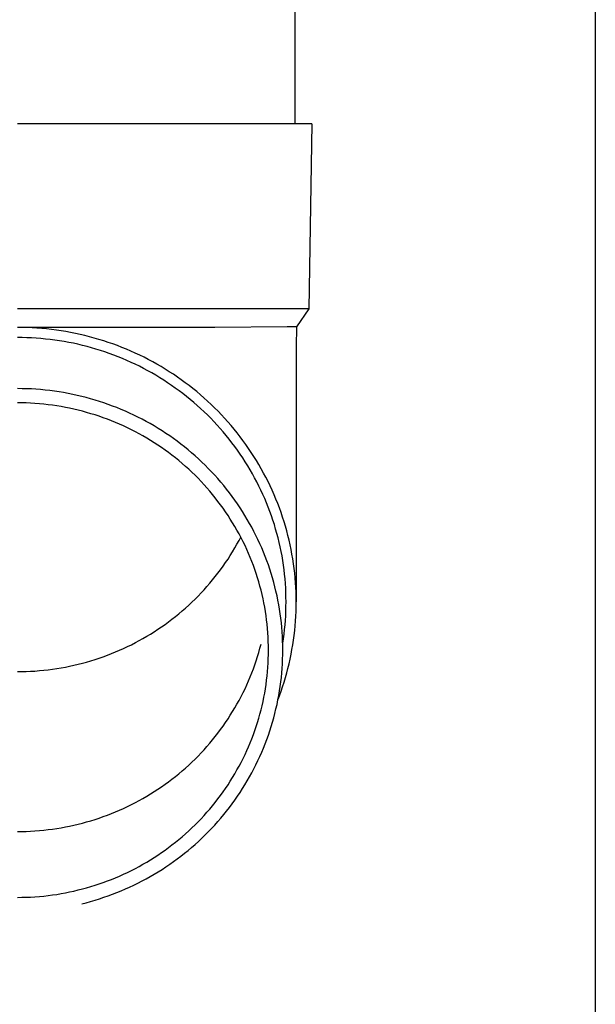
# Model space of a CAD drawing. Units: millimetres. Extents: x 0 to 42050, y 0 to 29700.
# Drawn here: x 19087 to 19150, y 4069 to 4175 of the extents above; entities that cross this region are included whole.
import ezdxf

# ---------------------------------------------------------------- set-up
doc = ezdxf.new("R2010")
doc.units = ezdxf.units.MM
doc.layers.add('YKK_13', color=4, linetype='Continuous', lineweight=30)
doc.layers.add('YKK_A1', color=4, linetype='Continuous', lineweight=30)

msp = doc.modelspace()

# ---------------------------------------------------------------- linework, layer by layer
at = {"layer": 'YKK_13'}
for p, q in [((19117.1, 4249), (19117.1, 4164.07)), ((19117.85, 4164.07), (19087.1, 4164.07)), ((19118.95, 4164.07), (19117.85, 4164.07)), ((19118.95, 4164.07), (19118.6, 4144.07)), ((19118.6, 4144.07), (19087.1, 4144.07)), ((19118.6, 4144.07), (19117.29, 4142.13)), ((19087.63, 4142.07), (19087.1, 4142.07)), ((19108.45, 4142.07), (19087.1, 4142.07)), ((19088.15, 4142.05), (19087.63, 4142.07)), ((19088.68, 4142.03), (19088.15, 4142.05)), ((19089.2, 4142), (19088.68, 4142.03)), ((19089.73, 4141.96), (19089.2, 4142)), ((19116.26, 4142.13), (19108.45, 4142.07)), ((19117.29, 4142.13), (19116.26, 4142.13)), ((19117.29, 4142.13), (19117.25, 4139.97)), ((19087.61, 4140.97), (19087.1, 4140.97)), ((19088.11, 4140.95), (19087.61, 4140.97)), ((19088.62, 4140.93), (19088.11, 4140.95)), ((19089.13, 4140.9), (19088.62, 4140.93)), ((19090.25, 4141.91), (19089.73, 4141.96)), ((19090.77, 4141.85), (19090.25, 4141.91)), ((19091.3, 4141.78), (19090.77, 4141.85)), ((19091.82, 4141.71), (19091.3, 4141.78)), ((19092.33, 4141.62), (19091.82, 4141.71)), ((19092.85, 4141.53), (19092.33, 4141.62)), ((19093.37, 4141.42), (19092.85, 4141.53)), ((19093.88, 4141.31), (19093.37, 4141.42)), ((19094.39, 4141.19), (19093.88, 4141.31)), ((19094.9, 4141.06), (19094.39, 4141.19)), ((19095.41, 4140.92), (19094.9, 4141.06)), ((19095.91, 4140.77), (19095.41, 4140.92)), ((19089.63, 4140.86), (19089.13, 4140.9)), ((19090.14, 4140.81), (19089.63, 4140.86)), ((19090.64, 4140.76), (19090.14, 4140.81)), ((19091.14, 4140.69), (19090.64, 4140.76)), ((19091.64, 4140.62), (19091.14, 4140.69)), ((19092.14, 4140.54), (19091.64, 4140.62)), ((19092.64, 4140.45), (19092.14, 4140.54)), ((19093.14, 4140.35), (19092.64, 4140.45)), ((19093.63, 4140.24), (19093.14, 4140.35)), ((19094.13, 4140.12), (19093.63, 4140.24)), ((19094.62, 4140), (19094.13, 4140.12)), ((19095.11, 4139.86), (19094.62, 4140)), ((19095.59, 4139.72), (19095.11, 4139.86)), ((19096.42, 4140.62), (19095.91, 4140.77)), ((19096.91, 4140.45), (19096.42, 4140.62)), ((19097.41, 4140.28), (19096.91, 4140.45)), ((19097.9, 4140.1), (19097.41, 4140.28)), ((19098.39, 4139.91), (19097.9, 4140.1)), ((19098.88, 4139.71), (19098.39, 4139.91)), ((19117.25, 4139.97), (19117.25, 4112.38)), ((19096.08, 4139.57), (19095.59, 4139.72)), ((19096.56, 4139.41), (19096.08, 4139.57)), ((19097.03, 4139.25), (19096.56, 4139.41)), ((19097.51, 4139.07), (19097.03, 4139.25)), ((19097.98, 4138.89), (19097.51, 4139.07)), ((19098.45, 4138.7), (19097.98, 4138.89)), ((19099.36, 4139.5), (19098.88, 4139.71)), ((19099.84, 4139.29), (19099.36, 4139.5)), ((19100.32, 4139.07), (19099.84, 4139.29)), ((19100.79, 4138.84), (19100.32, 4139.07)), ((19101.25, 4138.6), (19100.79, 4138.84)), ((19098.91, 4138.5), (19098.45, 4138.7)), ((19099.38, 4138.29), (19098.91, 4138.5)), ((19099.83, 4138.08), (19099.38, 4138.29)), ((19100.29, 4137.86), (19099.83, 4138.08)), ((19100.74, 4137.62), (19100.29, 4137.86)), ((19101.72, 4138.35), (19101.25, 4138.6)), ((19102.17, 4138.09), (19101.72, 4138.35)), ((19102.63, 4137.83), (19102.17, 4138.09)), ((19103.08, 4137.56), (19102.63, 4137.83)), ((19101.18, 4137.39), (19100.74, 4137.62)), ((19101.62, 4137.14), (19101.18, 4137.39)), ((19102.06, 4136.89), (19101.62, 4137.14)), ((19102.49, 4136.63), (19102.06, 4136.89)), ((19103.52, 4137.28), (19103.08, 4137.56)), ((19103.96, 4137), (19103.52, 4137.28)), ((19104.39, 4136.7), (19103.96, 4137)), ((19104.82, 4136.4), (19104.39, 4136.7)), ((19102.92, 4136.36), (19102.49, 4136.63)), ((19103.34, 4136.08), (19102.92, 4136.36)), ((19103.76, 4135.8), (19103.34, 4136.08)), ((19104.17, 4135.51), (19103.76, 4135.8)), ((19105.24, 4136.09), (19104.82, 4136.4)), ((19105.66, 4135.78), (19105.24, 4136.09)), ((19106.07, 4135.45), (19105.66, 4135.78)), ((19087.6, 4135.44), (19087.1, 4135.45)), ((19088.1, 4135.43), (19087.6, 4135.44)), ((19088.6, 4135.41), (19088.1, 4135.43)), ((19089.1, 4135.38), (19088.6, 4135.41)), ((19089.6, 4135.34), (19089.1, 4135.38)), ((19090.1, 4135.29), (19089.6, 4135.34)), ((19090.6, 4135.24), (19090.1, 4135.29)), ((19091.09, 4135.17), (19090.6, 4135.24)), ((19091.59, 4135.1), (19091.09, 4135.17)), ((19092.08, 4135.02), (19091.59, 4135.1)), ((19092.58, 4134.93), (19092.08, 4135.02)), ((19093.07, 4134.83), (19092.58, 4134.93)), ((19093.56, 4134.72), (19093.07, 4134.83)), ((19094.04, 4134.61), (19093.56, 4134.72)), ((19094.53, 4134.48), (19094.04, 4134.61)), ((19104.58, 4135.21), (19104.17, 4135.51)), ((19104.98, 4134.91), (19104.58, 4135.21)), ((19105.38, 4134.6), (19104.98, 4134.91)), ((19105.77, 4134.28), (19105.38, 4134.6)), ((19106.48, 4135.13), (19106.07, 4135.45)), ((19106.88, 4134.79), (19106.48, 4135.13)), ((19107.27, 4134.45), (19106.88, 4134.79)), ((19087.57, 4133.91), (19087.1, 4133.91)), ((19088.05, 4133.9), (19087.57, 4133.91)), ((19088.52, 4133.88), (19088.05, 4133.9)), ((19088.99, 4133.85), (19088.52, 4133.88)), ((19089.47, 4133.81), (19088.99, 4133.85)), ((19089.94, 4133.77), (19089.47, 4133.81)), ((19090.41, 4133.71), (19089.94, 4133.77)), ((19090.88, 4133.65), (19090.41, 4133.71)), ((19091.35, 4133.58), (19090.88, 4133.65)), ((19091.81, 4133.51), (19091.35, 4133.58)), ((19092.28, 4133.42), (19091.81, 4133.51)), ((19095.01, 4134.35), (19094.53, 4134.48)), ((19095.49, 4134.21), (19095.01, 4134.35)), ((19095.97, 4134.06), (19095.49, 4134.21)), ((19096.44, 4133.91), (19095.97, 4134.06)), ((19096.91, 4133.74), (19096.44, 4133.91)), ((19097.38, 4133.57), (19096.91, 4133.74)), ((19097.85, 4133.39), (19097.38, 4133.57)), ((19106.16, 4133.96), (19105.77, 4134.28)), ((19106.54, 4133.63), (19106.16, 4133.96)), ((19106.91, 4133.29), (19106.54, 4133.63)), ((19107.66, 4134.1), (19107.27, 4134.45)), ((19108.04, 4133.74), (19107.66, 4134.1)), ((19108.42, 4133.38), (19108.04, 4133.74)), ((19092.74, 4133.33), (19092.28, 4133.42)), ((19093.21, 4133.23), (19092.74, 4133.33)), ((19093.67, 4133.12), (19093.21, 4133.23)), ((19094.13, 4133), (19093.67, 4133.12)), ((19094.58, 4132.88), (19094.13, 4133)), ((19095.04, 4132.74), (19094.58, 4132.88)), ((19095.49, 4132.6), (19095.04, 4132.74)), ((19095.94, 4132.46), (19095.49, 4132.6)), ((19096.38, 4132.3), (19095.94, 4132.46)), ((19098.31, 4133.2), (19097.85, 4133.39)), ((19098.77, 4133), (19098.31, 4133.2)), ((19099.23, 4132.8), (19098.77, 4133)), ((19099.68, 4132.59), (19099.23, 4132.8)), ((19100.13, 4132.37), (19099.68, 4132.59)), ((19107.28, 4132.95), (19106.91, 4133.29)), ((19107.64, 4132.6), (19107.28, 4132.95)), ((19108, 4132.24), (19107.64, 4132.6)), ((19108.79, 4133.01), (19108.42, 4133.38)), ((19109.15, 4132.63), (19108.79, 4133.01)), ((19109.5, 4132.25), (19109.15, 4132.63)), ((19096.83, 4132.14), (19096.38, 4132.3)), ((19097.27, 4131.96), (19096.83, 4132.14)), ((19097.71, 4131.79), (19097.27, 4131.96)), ((19098.14, 4131.6), (19097.71, 4131.79)), ((19098.57, 4131.41), (19098.14, 4131.6)), ((19099, 4131.21), (19098.57, 4131.41)), ((19100.57, 4132.14), (19100.13, 4132.37)), ((19101.01, 4131.9), (19100.57, 4132.14)), ((19101.45, 4131.66), (19101.01, 4131.9)), ((19101.88, 4131.41), (19101.45, 4131.66)), ((19102.31, 4131.15), (19101.88, 4131.41)), ((19108.34, 4131.88), (19108, 4132.24)), ((19108.69, 4131.51), (19108.34, 4131.88)), ((19109.02, 4131.14), (19108.69, 4131.51)), ((19109.85, 4131.86), (19109.5, 4132.25)), ((19110.2, 4131.47), (19109.85, 4131.86)), ((19110.53, 4131.07), (19110.2, 4131.47)), ((19099.42, 4131), (19099, 4131.21)), ((19099.85, 4130.78), (19099.42, 4131)), ((19100.26, 4130.56), (19099.85, 4130.78)), ((19100.67, 4130.33), (19100.26, 4130.56)), ((19101.08, 4130.09), (19100.67, 4130.33)), ((19102.73, 4130.89), (19102.31, 4131.15)), ((19103.15, 4130.61), (19102.73, 4130.89)), ((19103.56, 4130.33), (19103.15, 4130.61)), ((19103.97, 4130.05), (19103.56, 4130.33)), ((19109.35, 4130.76), (19109.02, 4131.14)), ((19109.68, 4130.37), (19109.35, 4130.76)), ((19109.99, 4129.98), (19109.68, 4130.37)), ((19110.86, 4130.66), (19110.53, 4131.07)), ((19111.18, 4130.25), (19110.86, 4130.66)), ((19101.49, 4129.85), (19101.08, 4130.09)), ((19101.89, 4129.6), (19101.49, 4129.85)), ((19102.28, 4129.34), (19101.89, 4129.6)), ((19102.67, 4129.08), (19102.28, 4129.34)), ((19104.37, 4129.75), (19103.97, 4130.05)), ((19104.77, 4129.45), (19104.37, 4129.75)), ((19105.16, 4129.15), (19104.77, 4129.45)), ((19110.3, 4129.59), (19109.99, 4129.98)), ((19110.6, 4129.19), (19110.3, 4129.59)), ((19111.49, 4129.83), (19111.18, 4130.25)), ((19111.8, 4129.41), (19111.49, 4129.83)), ((19112.09, 4128.98), (19111.8, 4129.41)), ((19103.06, 4128.81), (19102.67, 4129.08)), ((19103.44, 4128.53), (19103.06, 4128.81)), ((19103.81, 4128.24), (19103.44, 4128.53)), ((19104.19, 4127.95), (19103.81, 4128.24)), ((19105.55, 4128.83), (19105.16, 4129.15)), ((19105.93, 4128.51), (19105.55, 4128.83)), ((19106.3, 4128.18), (19105.93, 4128.51)), ((19106.67, 4127.85), (19106.3, 4128.18)), ((19110.9, 4128.78), (19110.6, 4129.19)), ((19111.18, 4128.37), (19110.9, 4128.78)), ((19111.46, 4127.95), (19111.18, 4128.37)), ((19112.38, 4128.55), (19112.09, 4128.98)), ((19112.67, 4128.11), (19112.38, 4128.55)), ((19104.55, 4127.66), (19104.19, 4127.95)), ((19104.91, 4127.35), (19104.55, 4127.66)), ((19105.27, 4127.04), (19104.91, 4127.35)), ((19107.04, 4127.51), (19106.67, 4127.85)), ((19107.39, 4127.17), (19107.04, 4127.51)), ((19107.74, 4126.81), (19107.39, 4127.17)), ((19111.73, 4127.53), (19111.46, 4127.95)), ((19112, 4127.11), (19111.73, 4127.53)), ((19112.26, 4126.68), (19112, 4127.11)), ((19112.94, 4127.67), (19112.67, 4128.11)), ((19113.21, 4127.23), (19112.94, 4127.67)), ((19113.47, 4126.78), (19113.21, 4127.23)), ((19105.62, 4126.73), (19105.27, 4127.04)), ((19105.96, 4126.41), (19105.62, 4126.73)), ((19106.3, 4126.08), (19105.96, 4126.41)), ((19106.63, 4125.75), (19106.3, 4126.08)), ((19108.09, 4126.46), (19107.74, 4126.81)), ((19108.43, 4126.09), (19108.09, 4126.46)), ((19108.76, 4125.72), (19108.43, 4126.09)), ((19112.51, 4126.24), (19112.26, 4126.68)), ((19112.75, 4125.8), (19112.51, 4126.24)), ((19113.72, 4126.32), (19113.47, 4126.78)), ((19113.96, 4125.86), (19113.72, 4126.32)), ((19106.96, 4125.41), (19106.63, 4125.75)), ((19107.28, 4125.06), (19106.96, 4125.41)), ((19107.59, 4124.72), (19107.28, 4125.06)), ((19109.08, 4125.35), (19108.76, 4125.72)), ((19109.4, 4124.97), (19109.08, 4125.35)), ((19109.71, 4124.58), (19109.4, 4124.97)), ((19112.98, 4125.36), (19112.75, 4125.8)), ((19113.21, 4124.91), (19112.98, 4125.36)), ((19114.2, 4125.4), (19113.96, 4125.86)), ((19114.42, 4124.93), (19114.2, 4125.4)), ((19107.9, 4124.36), (19107.59, 4124.72)), ((19108.2, 4124), (19107.9, 4124.36)), ((19108.49, 4123.63), (19108.2, 4124)), ((19110.02, 4124.19), (19109.71, 4124.58)), ((19110.32, 4123.79), (19110.02, 4124.19)), ((19113.43, 4124.46), (19113.21, 4124.91)), ((19113.64, 4124.01), (19113.43, 4124.46)), ((19113.84, 4123.55), (19113.64, 4124.01)), ((19114.64, 4124.46), (19114.42, 4124.93)), ((19114.85, 4123.98), (19114.64, 4124.46)), ((19115.05, 4123.5), (19114.85, 4123.98)), ((19108.78, 4123.26), (19108.49, 4123.63)), ((19109.06, 4122.89), (19108.78, 4123.26)), ((19109.34, 4122.51), (19109.06, 4122.89)), ((19110.61, 4123.39), (19110.32, 4123.79)), ((19110.89, 4122.98), (19110.61, 4123.39)), ((19111.17, 4122.57), (19110.89, 4122.98)), ((19114.03, 4123.09), (19113.84, 4123.55)), ((19114.22, 4122.63), (19114.03, 4123.09)), ((19115.25, 4123.02), (19115.05, 4123.5)), ((19115.43, 4122.54), (19115.25, 4123.02)), ((19109.61, 4122.12), (19109.34, 4122.51)), ((19109.87, 4121.74), (19109.61, 4122.12)), ((19111.44, 4122.16), (19111.17, 4122.57)), ((19111.7, 4121.73), (19111.44, 4122.16)), ((19114.4, 4122.16), (19114.22, 4122.63)), ((19114.57, 4121.69), (19114.4, 4122.16)), ((19115.61, 4122.05), (19115.43, 4122.54)), ((19115.77, 4121.56), (19115.61, 4122.05)), ((19110.12, 4121.34), (19109.87, 4121.74)), ((19110.37, 4120.94), (19110.12, 4121.34)), ((19110.61, 4120.54), (19110.37, 4120.94)), ((19111.95, 4121.31), (19111.7, 4121.73)), ((19112.2, 4120.88), (19111.95, 4121.31)), ((19112.44, 4120.45), (19112.2, 4120.88)), ((19114.73, 4121.22), (19114.57, 4121.69)), ((19114.88, 4120.74), (19114.73, 4121.22)), ((19115.02, 4120.26), (19114.88, 4120.74)), ((19115.93, 4121.06), (19115.77, 4121.56)), ((19116.08, 4120.57), (19115.93, 4121.06)), ((19110.84, 4120.14), (19110.61, 4120.54)), ((19111.07, 4119.73), (19110.84, 4120.14)), ((19111.29, 4119.31), (19111.07, 4119.73)), ((19112.67, 4120.01), (19112.44, 4120.45)), ((19112.89, 4119.57), (19112.67, 4120.01)), ((19115.16, 4119.78), (19115.02, 4120.26)), ((19115.29, 4119.3), (19115.16, 4119.78)), ((19116.22, 4120.07), (19116.08, 4120.57)), ((19116.35, 4119.56), (19116.22, 4120.07)), ((19110.61, 4118.22), (19110.84, 4118.62)), ((19110.84, 4118.62), (19111.07, 4119.03)), ((19111.07, 4119.03), (19111.25, 4119.38)), ((19111.5, 4118.89), (19111.29, 4119.31)), ((19111.71, 4118.47), (19111.5, 4118.89)), ((19113.11, 4119.12), (19112.89, 4119.57)), ((19113.32, 4118.67), (19113.11, 4119.12)), ((19113.52, 4118.22), (19113.32, 4118.67)), ((19115.4, 4118.81), (19115.29, 4119.3)), ((19115.51, 4118.33), (19115.4, 4118.81)), ((19116.48, 4119.06), (19116.35, 4119.56)), ((19116.59, 4118.55), (19116.48, 4119.06)), ((19116.7, 4118.05), (19116.59, 4118.55)), ((19110.12, 4117.42), (19110.37, 4117.81)), ((19110.37, 4117.81), (19110.61, 4118.22)), ((19111.9, 4118.05), (19111.71, 4118.47)), ((19112.09, 4117.62), (19111.9, 4118.05)), ((19112.27, 4117.19), (19112.09, 4117.62)), ((19113.71, 4117.76), (19113.52, 4118.22)), ((19113.89, 4117.3), (19113.71, 4117.76)), ((19115.62, 4117.84), (19115.51, 4118.33)), ((19115.71, 4117.35), (19115.62, 4117.84)), ((19116.79, 4117.54), (19116.7, 4118.05)), ((19116.88, 4117.03), (19116.79, 4117.54)), ((19109.34, 4116.25), (19109.61, 4116.63)), ((19109.61, 4116.63), (19109.87, 4117.02)), ((19109.87, 4117.02), (19110.12, 4117.42)), ((19112.45, 4116.75), (19112.27, 4117.19)), ((19112.61, 4116.32), (19112.45, 4116.75)), ((19114.07, 4116.84), (19113.89, 4117.3)), ((19114.24, 4116.38), (19114.07, 4116.84)), ((19115.79, 4116.85), (19115.71, 4117.35)), ((19115.87, 4116.36), (19115.79, 4116.85)), ((19116.96, 4116.51), (19116.88, 4117.03)), ((19117.02, 4116), (19116.96, 4116.51)), ((19108.49, 4115.12), (19108.78, 4115.49)), ((19108.78, 4115.49), (19109.06, 4115.87)), ((19109.06, 4115.87), (19109.34, 4116.25)), ((19112.77, 4115.88), (19112.61, 4116.32)), ((19112.92, 4115.44), (19112.77, 4115.88)), ((19113.06, 4114.99), (19112.92, 4115.44)), ((19114.39, 4115.91), (19114.24, 4116.38)), ((19114.54, 4115.44), (19114.39, 4115.91)), ((19114.69, 4114.97), (19114.54, 4115.44)), ((19115.93, 4115.87), (19115.87, 4116.36)), ((19115.99, 4115.37), (19115.93, 4115.87)), ((19116.04, 4114.87), (19115.99, 4115.37)), ((19117.08, 4115.48), (19117.02, 4116)), ((19117.13, 4114.97), (19117.08, 4115.48)), ((19107.59, 4114.04), (19107.9, 4114.4)), ((19107.9, 4114.4), (19108.2, 4114.76)), ((19108.2, 4114.76), (19108.49, 4115.12)), ((19113.2, 4114.54), (19113.06, 4114.99)), ((19113.32, 4114.09), (19113.2, 4114.54)), ((19114.82, 4114.49), (19114.69, 4114.97)), ((19114.95, 4114.01), (19114.82, 4114.49)), ((19116.08, 4114.38), (19116.04, 4114.87)), ((19116.11, 4113.88), (19116.08, 4114.38)), ((19117.18, 4114.45), (19117.13, 4114.97)), ((19117.21, 4113.94), (19117.18, 4114.45)), ((19106.63, 4113.01), (19106.96, 4113.35)), ((19106.96, 4113.35), (19107.28, 4113.69)), ((19107.28, 4113.69), (19107.59, 4114.04)), ((19113.44, 4113.64), (19113.32, 4114.09)), ((19113.55, 4113.19), (19113.44, 4113.64)), ((19115.06, 4113.53), (19114.95, 4114.01)), ((19115.17, 4113.05), (19115.06, 4113.53)), ((19116.13, 4113.38), (19116.11, 4113.88)), ((19116.14, 4112.88), (19116.13, 4113.38)), ((19117.23, 4113.42), (19117.21, 4113.94)), ((19117.24, 4112.9), (19117.23, 4113.42)), ((19105.62, 4112.03), (19105.96, 4112.35)), ((19105.96, 4112.35), (19106.3, 4112.68)), ((19106.3, 4112.68), (19106.63, 4113.01)), ((19113.66, 4112.73), (19113.55, 4113.19)), ((19113.75, 4112.27), (19113.66, 4112.73)), ((19113.84, 4111.82), (19113.75, 4112.27)), ((19115.27, 4112.57), (19115.17, 4113.05)), ((19115.36, 4112.08), (19115.27, 4112.57)), ((19116.15, 4112.38), (19116.14, 4112.88)), ((19116.14, 4111.88), (19116.15, 4112.38)), ((19117.25, 4112.38), (19117.24, 4112.9)), ((19117.24, 4111.86), (19117.25, 4112.38)), ((19104.19, 4110.81), (19104.55, 4111.1)), ((19104.55, 4111.1), (19104.91, 4111.41)), ((19104.91, 4111.41), (19105.27, 4111.71)), ((19105.27, 4111.71), (19105.62, 4112.03)), ((19113.91, 4111.36), (19113.84, 4111.82)), ((19113.98, 4110.89), (19113.91, 4111.36)), ((19115.45, 4111.6), (19115.36, 4112.08)), ((19115.52, 4111.11), (19115.45, 4111.6)), ((19115.59, 4110.62), (19115.52, 4111.11)), ((19116.11, 4110.89), (19116.13, 4111.38)), ((19116.13, 4111.38), (19116.14, 4111.88)), ((19117.21, 4110.83), (19117.23, 4111.35)), ((19117.23, 4111.35), (19117.24, 4111.86)), ((19103.06, 4109.95), (19103.44, 4110.23)), ((19103.44, 4110.23), (19103.81, 4110.51)), ((19103.81, 4110.51), (19104.19, 4110.81)), ((19114.05, 4110.43), (19113.98, 4110.89)), ((19114.1, 4109.97), (19114.05, 4110.43)), ((19115.64, 4110.13), (19115.59, 4110.62)), ((19115.69, 4109.64), (19115.64, 4110.13)), ((19116.04, 4109.89), (19116.08, 4110.39)), ((19116.08, 4110.39), (19116.11, 4110.89)), ((19117.13, 4109.79), (19117.18, 4110.31)), ((19117.18, 4110.31), (19117.21, 4110.83)), ((19101.49, 4108.91), (19101.89, 4109.16)), ((19101.89, 4109.16), (19102.28, 4109.42)), ((19102.28, 4109.42), (19102.67, 4109.68)), ((19102.67, 4109.68), (19103.06, 4109.95)), ((19114.15, 4109.5), (19114.1, 4109.97)), ((19114.18, 4109.04), (19114.15, 4109.5)), ((19114.21, 4108.57), (19114.18, 4109.04)), ((19115.73, 4109.14), (19115.69, 4109.64)), ((19115.76, 4108.65), (19115.73, 4109.14)), ((19115.93, 4108.9), (19115.99, 4109.39)), ((19115.99, 4109.39), (19116.04, 4109.89)), ((19117.02, 4108.76), (19117.08, 4109.28)), ((19117.08, 4109.28), (19117.13, 4109.79)), ((19099.42, 4107.76), (19099.85, 4107.98)), ((19099.85, 4107.98), (19100.26, 4108.2)), ((19100.26, 4108.2), (19100.67, 4108.43)), ((19100.67, 4108.43), (19101.08, 4108.67)), ((19101.08, 4108.67), (19101.49, 4108.91)), ((19114.23, 4108.11), (19114.21, 4108.57)), ((19114.24, 4107.64), (19114.23, 4108.11)), ((19115.78, 4108.16), (19115.76, 4108.65)), ((19115.79, 4107.67), (19115.78, 4108.16)), ((19115.79, 4107.91), (19115.87, 4108.4)), ((19115.79, 4107.89), (19115.79, 4107.91)), ((19115.87, 4108.4), (19115.93, 4108.9)), ((19116.88, 4107.74), (19116.96, 4108.25)), ((19116.96, 4108.25), (19117.02, 4108.76)), ((19097.27, 4106.79), (19097.71, 4106.97)), ((19097.71, 4106.97), (19098.14, 4107.16)), ((19098.14, 4107.16), (19098.57, 4107.35)), ((19098.57, 4107.35), (19099, 4107.55)), ((19099, 4107.55), (19099.42, 4107.76)), ((19113.06, 4106.48), (19113.2, 4106.93)), ((19113.2, 4106.93), (19113.32, 4107.38)), ((19113.32, 4107.38), (19113.44, 4107.83)), ((19114.25, 4107.17), (19114.24, 4107.64)), ((19114.24, 4106.71), (19114.25, 4107.17)), ((19115.8, 4107.17), (19115.79, 4107.67)), ((19115.79, 4106.68), (19115.8, 4107.17)), ((19116.7, 4106.72), (19116.79, 4107.23)), ((19116.79, 4107.23), (19116.88, 4107.74)), ((19094.13, 4105.76), (19094.58, 4105.88)), ((19094.58, 4105.88), (19095.04, 4106.01)), ((19095.04, 4106.01), (19095.49, 4106.15)), ((19095.49, 4106.15), (19095.94, 4106.3)), ((19095.94, 4106.3), (19096.38, 4106.46)), ((19096.38, 4106.46), (19096.83, 4106.62)), ((19096.83, 4106.62), (19097.27, 4106.79)), ((19112.77, 4105.59), (19112.92, 4106.03)), ((19112.92, 4106.03), (19113.06, 4106.48)), ((19114.18, 4105.31), (19114.21, 4105.77)), ((19114.21, 4105.77), (19114.23, 4106.24)), ((19114.23, 4106.24), (19114.24, 4106.71)), ((19115.76, 4105.69), (19115.78, 4106.19)), ((19115.78, 4106.19), (19115.79, 4106.68)), ((19116.48, 4105.7), (19116.59, 4106.21)), ((19116.59, 4106.21), (19116.7, 4106.72)), ((19087.1, 4104.85), (19087.57, 4104.85)), ((19087.57, 4104.85), (19088.05, 4104.86)), ((19088.05, 4104.86), (19088.52, 4104.88)), ((19088.52, 4104.88), (19088.99, 4104.91)), ((19088.99, 4104.91), (19089.47, 4104.95)), ((19089.47, 4104.95), (19089.94, 4104.99)), ((19089.94, 4104.99), (19090.41, 4105.05)), ((19090.41, 4105.05), (19090.88, 4105.11)), ((19090.88, 4105.11), (19091.35, 4105.18)), ((19091.35, 4105.18), (19091.81, 4105.25)), ((19091.81, 4105.25), (19092.28, 4105.34)), ((19092.28, 4105.34), (19092.74, 4105.43)), ((19092.74, 4105.43), (19093.21, 4105.53)), ((19093.21, 4105.53), (19093.67, 4105.64)), ((19093.67, 4105.64), (19094.13, 4105.76)), ((19112.27, 4104.28), (19112.45, 4104.71)), ((19112.45, 4104.71), (19112.61, 4105.15)), ((19112.61, 4105.15), (19112.77, 4105.59)), ((19114.1, 4104.38), (19114.15, 4104.84)), ((19114.15, 4104.84), (19114.18, 4105.31)), ((19115.64, 4104.22), (19115.69, 4104.71)), ((19115.69, 4104.71), (19115.73, 4105.2)), ((19115.73, 4105.2), (19115.76, 4105.69)), ((19116.22, 4104.7), (19116.35, 4105.2)), ((19116.35, 4105.2), (19116.48, 4105.7)), ((19111.9, 4103.42), (19112.09, 4103.85)), ((19112.09, 4103.85), (19112.27, 4104.28)), ((19113.98, 4103.45), (19114.05, 4103.91)), ((19114.05, 4103.91), (19114.1, 4104.38)), ((19115.52, 4103.24), (19115.59, 4103.73)), ((19115.59, 4103.73), (19115.64, 4104.22)), ((19115.77, 4103.21), (19115.93, 4103.7)), ((19115.93, 4103.7), (19116.08, 4104.2)), ((19116.08, 4104.2), (19116.22, 4104.7)), ((19111.5, 4102.57), (19111.71, 4103)), ((19111.71, 4103), (19111.9, 4103.42)), ((19113.84, 4102.53), (19113.91, 4102.99)), ((19113.91, 4102.99), (19113.98, 4103.45)), ((19115.36, 4102.26), (19115.45, 4102.75)), ((19115.43, 4102.23), (19115.61, 4102.72)), ((19115.45, 4102.75), (19115.52, 4103.24)), ((19115.61, 4102.72), (19115.77, 4103.21)), ((19110.84, 4101.33), (19111.07, 4101.74)), ((19111.07, 4101.74), (19111.29, 4102.16)), ((19111.29, 4102.16), (19111.5, 4102.57)), ((19113.55, 4101.16), (19113.66, 4101.61)), ((19113.66, 4101.61), (19113.75, 4102.07)), ((19113.75, 4102.07), (19113.84, 4102.53)), ((19115.17, 4101.29), (19115.27, 4101.78)), ((19115.27, 4101.78), (19115.36, 4102.26)), ((19115.29, 4101.85), (19115.43, 4102.23)), ((19110.12, 4100.13), (19110.37, 4100.52)), ((19110.37, 4100.52), (19110.61, 4100.93)), ((19110.61, 4100.93), (19110.84, 4101.33)), ((19113.32, 4100.25), (19113.44, 4100.7)), ((19113.44, 4100.7), (19113.55, 4101.16)), ((19114.95, 4100.33), (19115.06, 4100.81)), ((19115.06, 4100.81), (19115.17, 4101.29)), ((19109.61, 4099.34), (19109.87, 4099.73)), ((19109.87, 4099.73), (19110.12, 4100.13)), ((19113.06, 4099.35), (19113.2, 4099.8)), ((19113.2, 4099.8), (19113.32, 4100.25)), ((19114.69, 4099.38), (19114.82, 4099.85)), ((19114.82, 4099.85), (19114.95, 4100.33)), ((19108.78, 4098.2), (19109.06, 4098.58)), ((19109.06, 4098.58), (19109.34, 4098.96)), ((19109.34, 4098.96), (19109.61, 4099.34)), ((19112.61, 4098.03), (19112.77, 4098.47)), ((19112.77, 4098.47), (19112.92, 4098.91)), ((19112.92, 4098.91), (19113.06, 4099.35)), ((19114.24, 4097.97), (19114.39, 4098.43)), ((19114.39, 4098.43), (19114.54, 4098.91)), ((19114.54, 4098.91), (19114.69, 4099.38)), ((19107.9, 4097.11), (19108.2, 4097.47)), ((19108.2, 4097.47), (19108.49, 4097.83)), ((19108.49, 4097.83), (19108.78, 4098.2)), ((19112.27, 4097.16), (19112.45, 4097.59)), ((19112.45, 4097.59), (19112.61, 4098.03)), ((19113.89, 4097.04), (19114.07, 4097.5)), ((19114.07, 4097.5), (19114.24, 4097.97)), ((19106.96, 4096.06), (19107.28, 4096.4)), ((19107.28, 4096.4), (19107.59, 4096.75)), ((19107.59, 4096.75), (19107.9, 4097.11)), ((19111.71, 4095.87), (19111.9, 4096.3)), ((19111.9, 4096.3), (19112.09, 4096.72)), ((19112.09, 4096.72), (19112.27, 4097.16)), ((19113.52, 4096.12), (19113.71, 4096.58)), ((19113.71, 4096.58), (19113.89, 4097.04)), ((19105.96, 4095.06), (19106.3, 4095.39)), ((19106.3, 4095.39), (19106.63, 4095.72)), ((19106.63, 4095.72), (19106.96, 4096.06)), ((19111.29, 4095.03), (19111.5, 4095.45)), ((19111.5, 4095.45), (19111.71, 4095.87)), ((19112.89, 4094.78), (19113.11, 4095.22)), ((19113.11, 4095.22), (19113.32, 4095.67)), ((19113.32, 4095.67), (19113.52, 4096.12)), ((19104.55, 4093.81), (19104.91, 4094.12)), ((19104.91, 4094.12), (19105.27, 4094.42)), ((19105.27, 4094.42), (19105.62, 4094.74)), ((19105.62, 4094.74), (19105.96, 4095.06)), ((19110.61, 4093.8), (19110.84, 4094.21)), ((19110.84, 4094.21), (19111.07, 4094.62)), ((19111.07, 4094.62), (19111.29, 4095.03)), ((19112.44, 4093.9), (19112.67, 4094.34)), ((19112.67, 4094.34), (19112.89, 4094.78)), ((19103.44, 4092.94), (19103.81, 4093.22)), ((19103.81, 4093.22), (19104.19, 4093.52)), ((19104.19, 4093.52), (19104.55, 4093.81)), ((19109.87, 4092.61), (19110.12, 4093)), ((19110.12, 4093), (19110.37, 4093.4)), ((19110.37, 4093.4), (19110.61, 4093.8)), ((19111.7, 4092.61), (19111.95, 4093.03)), ((19111.95, 4093.03), (19112.2, 4093.46)), ((19112.2, 4093.46), (19112.44, 4093.9)), ((19101.89, 4091.87), (19102.28, 4092.13)), ((19102.28, 4092.13), (19102.67, 4092.39)), ((19102.67, 4092.39), (19103.06, 4092.66)), ((19103.06, 4092.66), (19103.44, 4092.94)), ((19109.34, 4091.83), (19109.61, 4092.22)), ((19109.61, 4092.22), (19109.87, 4092.61)), ((19111.17, 4091.77), (19111.44, 4092.19)), ((19111.44, 4092.19), (19111.7, 4092.61)), ((19099.85, 4090.69), (19100.26, 4090.91)), ((19100.26, 4090.91), (19100.67, 4091.14)), ((19100.67, 4091.14), (19101.08, 4091.38)), ((19101.08, 4091.38), (19101.49, 4091.62)), ((19101.49, 4091.62), (19101.89, 4091.87)), ((19108.49, 4090.71), (19108.78, 4091.08)), ((19108.78, 4091.08), (19109.06, 4091.45)), ((19109.06, 4091.45), (19109.34, 4091.83)), ((19110.32, 4090.55), (19110.61, 4090.95)), ((19110.61, 4090.95), (19110.89, 4091.36)), ((19110.89, 4091.36), (19111.17, 4091.77)), ((19097.71, 4089.68), (19098.14, 4089.87)), ((19098.14, 4089.87), (19098.57, 4090.06)), ((19098.57, 4090.06), (19099, 4090.26)), ((19099, 4090.26), (19099.42, 4090.47)), ((19099.42, 4090.47), (19099.85, 4090.69)), ((19107.59, 4089.63), (19107.9, 4089.98)), ((19107.9, 4089.98), (19108.2, 4090.34)), ((19108.2, 4090.34), (19108.49, 4090.71)), ((19109.71, 4089.76), (19110.02, 4090.16)), ((19110.02, 4090.16), (19110.32, 4090.55)), ((19095.04, 4088.72), (19095.49, 4088.86)), ((19095.49, 4088.86), (19095.94, 4089.01)), ((19095.94, 4089.01), (19096.38, 4089.17)), ((19096.38, 4089.17), (19096.83, 4089.33)), ((19096.83, 4089.33), (19097.27, 4089.5)), ((19097.27, 4089.5), (19097.71, 4089.68)), ((19106.63, 4088.6), (19106.96, 4088.94)), ((19106.96, 4088.94), (19107.28, 4089.28)), ((19107.28, 4089.28), (19107.59, 4089.63)), ((19108.76, 4088.62), (19109.08, 4089)), ((19109.08, 4089), (19109.4, 4089.38)), ((19109.4, 4089.38), (19109.71, 4089.76)), ((19089.47, 4087.66), (19089.94, 4087.7)), ((19089.94, 4087.7), (19090.41, 4087.76)), ((19090.41, 4087.76), (19090.88, 4087.82)), ((19090.88, 4087.82), (19091.35, 4087.89)), ((19091.35, 4087.89), (19091.81, 4087.96)), ((19091.81, 4087.96), (19092.28, 4088.05)), ((19092.28, 4088.05), (19092.74, 4088.14)), ((19092.74, 4088.14), (19093.21, 4088.24)), ((19093.21, 4088.24), (19093.67, 4088.35)), ((19093.67, 4088.35), (19094.13, 4088.47)), ((19094.13, 4088.47), (19094.58, 4088.59)), ((19094.58, 4088.59), (19095.04, 4088.72)), ((19105.62, 4087.62), (19105.96, 4087.94)), ((19105.96, 4087.94), (19106.3, 4088.26)), ((19106.3, 4088.26), (19106.63, 4088.6)), ((19107.74, 4087.53), (19108.09, 4087.89)), ((19108.09, 4087.89), (19108.43, 4088.25)), ((19108.43, 4088.25), (19108.76, 4088.62)), ((19087.1, 4087.56), (19087.57, 4087.56)), ((19087.57, 4087.56), (19088.05, 4087.57)), ((19088.05, 4087.57), (19088.52, 4087.59)), ((19088.52, 4087.59), (19088.99, 4087.62)), ((19088.99, 4087.62), (19089.47, 4087.66)), ((19104.19, 4086.39), (19104.55, 4086.69)), ((19104.55, 4086.69), (19104.91, 4086.99)), ((19104.91, 4086.99), (19105.27, 4087.3)), ((19105.27, 4087.3), (19105.62, 4087.62)), ((19106.67, 4086.49), (19107.04, 4086.83)), ((19107.04, 4086.83), (19107.39, 4087.18)), ((19107.39, 4087.18), (19107.74, 4087.53)), ((19103.06, 4085.54), (19103.44, 4085.82)), ((19103.44, 4085.82), (19103.81, 4086.1)), ((19103.81, 4086.1), (19104.19, 4086.39)), ((19105.55, 4085.51), (19105.93, 4085.83)), ((19105.93, 4085.83), (19106.3, 4086.16)), ((19106.3, 4086.16), (19106.67, 4086.49)), ((19101.08, 4084.25), (19101.49, 4084.5)), ((19101.49, 4084.5), (19101.89, 4084.75)), ((19101.89, 4084.75), (19102.28, 4085)), ((19102.28, 4085), (19102.67, 4085.27)), ((19102.67, 4085.27), (19103.06, 4085.54)), ((19103.97, 4084.3), (19104.37, 4084.59)), ((19104.37, 4084.59), (19104.77, 4084.89)), ((19104.77, 4084.89), (19105.16, 4085.2)), ((19105.16, 4085.2), (19105.55, 4085.51)), ((19099.42, 4083.35), (19099.85, 4083.56)), ((19099.85, 4083.56), (19100.26, 4083.78)), ((19100.26, 4083.78), (19100.67, 4084.01)), ((19100.67, 4084.01), (19101.08, 4084.25)), ((19102.31, 4083.19), (19102.73, 4083.46)), ((19102.73, 4083.46), (19103.15, 4083.73)), ((19103.15, 4083.73), (19103.56, 4084.01)), ((19103.56, 4084.01), (19103.97, 4084.3)), ((19096.83, 4082.21), (19097.27, 4082.38)), ((19097.27, 4082.38), (19097.71, 4082.56)), ((19097.71, 4082.56), (19098.14, 4082.74)), ((19098.14, 4082.74), (19098.57, 4082.94)), ((19098.57, 4082.94), (19099, 4083.14)), ((19099, 4083.14), (19099.42, 4083.35)), ((19100.57, 4082.21), (19101.01, 4082.44)), ((19101.01, 4082.44), (19101.45, 4082.69)), ((19101.45, 4082.69), (19101.88, 4082.94)), ((19101.88, 4082.94), (19102.31, 4083.19)), ((19093.67, 4081.23), (19094.13, 4081.34)), ((19094.13, 4081.34), (19094.58, 4081.47)), ((19094.58, 4081.47), (19095.04, 4081.6)), ((19095.04, 4081.6), (19095.49, 4081.74)), ((19095.49, 4081.74), (19095.94, 4081.89)), ((19095.94, 4081.89), (19096.38, 4082.04)), ((19096.38, 4082.04), (19096.83, 4082.21)), ((19098.31, 4081.14), (19098.77, 4081.34)), ((19098.77, 4081.34), (19099.23, 4081.55)), ((19099.23, 4081.55), (19099.68, 4081.76)), ((19099.68, 4081.76), (19100.13, 4081.98)), ((19100.13, 4081.98), (19100.57, 4082.21)), ((19087.1, 4080.43), (19087.57, 4080.44)), ((19087.57, 4080.44), (19088.05, 4080.45)), ((19088.05, 4080.45), (19088.52, 4080.47)), ((19088.52, 4080.47), (19088.99, 4080.5)), ((19088.99, 4080.5), (19089.47, 4080.53)), ((19089.47, 4080.53), (19089.94, 4080.58)), ((19089.94, 4080.58), (19090.41, 4080.63)), ((19090.41, 4080.63), (19090.88, 4080.69)), ((19090.88, 4080.69), (19091.35, 4080.76)), ((19091.35, 4080.76), (19091.81, 4080.84)), ((19091.81, 4080.84), (19092.28, 4080.92)), ((19092.28, 4080.92), (19092.74, 4081.02)), ((19092.74, 4081.02), (19093.21, 4081.12)), ((19093.21, 4081.12), (19093.67, 4081.23)), ((19095.49, 4080.13), (19095.97, 4080.28)), ((19095.97, 4080.28), (19096.44, 4080.44)), ((19096.44, 4080.44), (19096.91, 4080.6)), ((19096.91, 4080.6), (19097.38, 4080.78)), ((19097.38, 4080.78), (19097.85, 4080.96)), ((19097.85, 4080.96), (19098.31, 4081.14)), ((19094.04, 4079.74), (19094.53, 4079.86)), ((19094.53, 4079.86), (19095.01, 4079.99)), ((19095.01, 4079.99), (19095.49, 4080.13))]:
    msp.add_line(p, q, dxfattribs=at)
at = {"layer": 'YKK_A1'}
msp.add_line((19149.6, 7558), (19149.6, 3558), dxfattribs=at)

doc.saveas('drawing.dxf')
